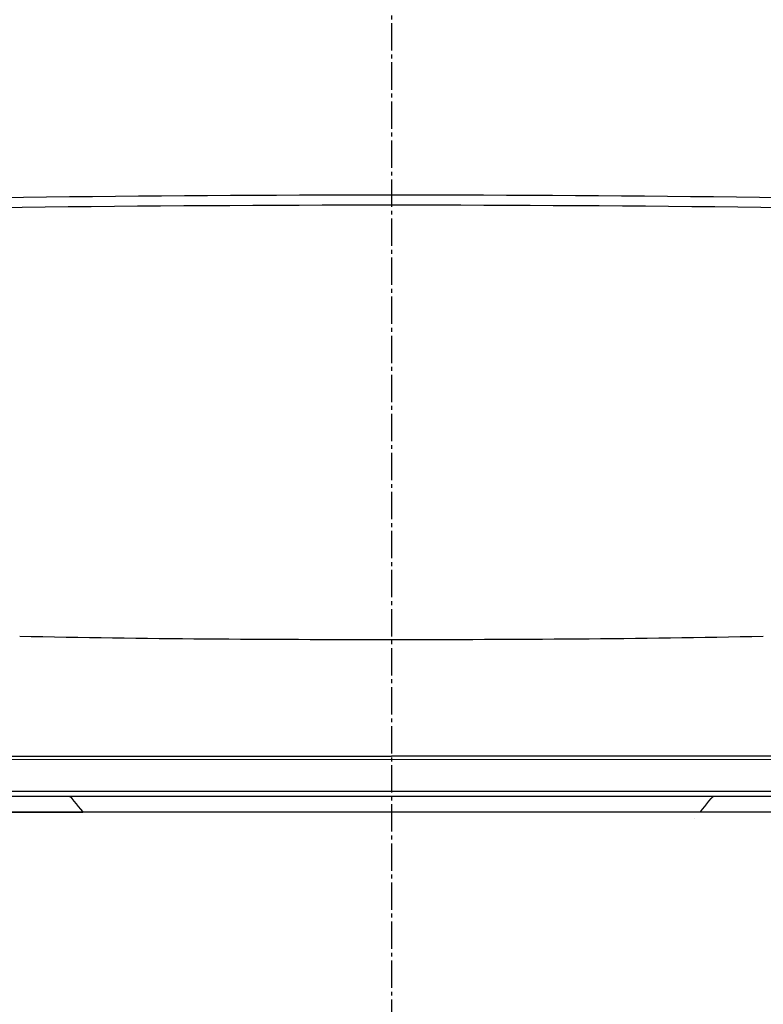
# Model space of a CAD drawing. Extents: x 0 to 2000, y 115 to 2915.
# Drawn here: x 1489 to 1679, y 868 to 1120 of the extents above; entities that cross this region are included whole.
import ezdxf

# ---------------------------------------------------------------- set-up
doc = ezdxf.new("R2010")
doc.units = 0
doc.linetypes.add('EXLTYPE3', pattern=[10, 7, -1, 1, -1])
for name, color, linetype in [('タンク', 7, 'CONTINUOUS'), ('便器', 7, 'CONTINUOUS'), ('便座', 7, 'CONTINUOUS')]:
    doc.layers.add(name, color=color, linetype=linetype)

msp = doc.modelspace()

# ---------------------------------------------------------------- linework, layer by layer
at = {"layer": 'タンク', "color": 6, "linetype": 'EXLTYPE3'}
msp.add_line((1584.001, 1439), (1584.001, 489), dxfattribs=at)
at = {"layer": '便器', "color": 2, "linetype": 'CONTINUOUS'}
msp.add_line((1769.001, 917), (1399.001, 917), dxfattribs=at)
at = {"layer": '便座', "color": 6, "linetype": 'CONTINUOUS'}
for p, q in [((1389.524, 931.35), (1584.001, 931.35)), ((1468.97, 930.442), (1583.98, 930.547)), ((1583.98, 930.548), (1698.973, 930.442)), ((1778.478, 931.35), (1584.001, 931.35)), ((1390.013, 922.32), (1777.949, 922.32)), ((1392.831, 921.062), (1775.131, 921.062)), ((1484.801, 917), (1504.994, 917)), ((1683.159, 917), (1662.971, 917))]:
    msp.add_line(p, q, dxfattribs=at)
at = {"layer": '便座', "color": 6, "linetype": 'CONTINUOUS', "flags": 128}
for points in [[(1501.338, 921.062), (1501.384, 921.06), (1501.43, 921.056), (1501.475, 921.05), (1501.52, 921.041), (1501.564, 921.029), (1501.607, 921.015), (1501.65, 920.999), (1501.691, 920.98), (1501.732, 920.958), (1501.771, 920.935), (1501.808, 920.909), (1501.845, 920.881), (1501.879, 920.851), (1501.912, 920.819), (1501.943, 920.786), (1501.97, 920.753)], [(1501.97, 920.753), (1502.168, 920.498), (1502.715, 919.803), (1503.261, 919.117), (1503.807, 918.441), (1504.352, 917.775), (1504.896, 917.118), (1504.994, 917)], [(1662.971, 917), (1663.04, 917.082), (1663.583, 917.735), (1664.13, 918.401), (1664.682, 919.081), (1665.237, 919.773), (1665.796, 920.477), (1666.015, 920.756)], [(1666.015, 920.755), (1666.042, 920.788), (1666.072, 920.821), (1666.105, 920.853), (1666.14, 920.883), (1666.176, 920.91), (1666.213, 920.936), (1666.252, 920.959), (1666.293, 920.98), (1666.334, 920.999), (1666.376, 921.016), (1666.42, 921.03), (1666.464, 921.041), (1666.508, 921.05), (1666.553, 921.057), (1666.599, 921.06), (1666.644, 921.062)], [(1661.49, 915.261), (1661.49, 915.261)]]:
    msp.add_lwpolyline(points, dxfattribs=at)
at = {"layer": '便座', "color": 6, "linetype": 'CONTINUOUS'}
for centre, radius, start, end in [((1589.797, -7084.428), 8159.427, 90.0408421, 91.3639174), ((1578.164, -7084.428), 8159.427, 88.6360826, 89.9591579), ((1587.276, -7376.51), 8448.917, 90.022348, 91.3048011), ((1580.685, -7376.51), 8448.917, 88.6951989, 89.977652), ((1572.42, 5236.61), 4275.384, 268.879683, 270.154923), ((1595.541, 5236.61), 4275.384, 269.845077, 271.120317)]:
    msp.add_arc(centre, radius, start, end, dxfattribs=at)

doc.saveas('drawing.dxf')
